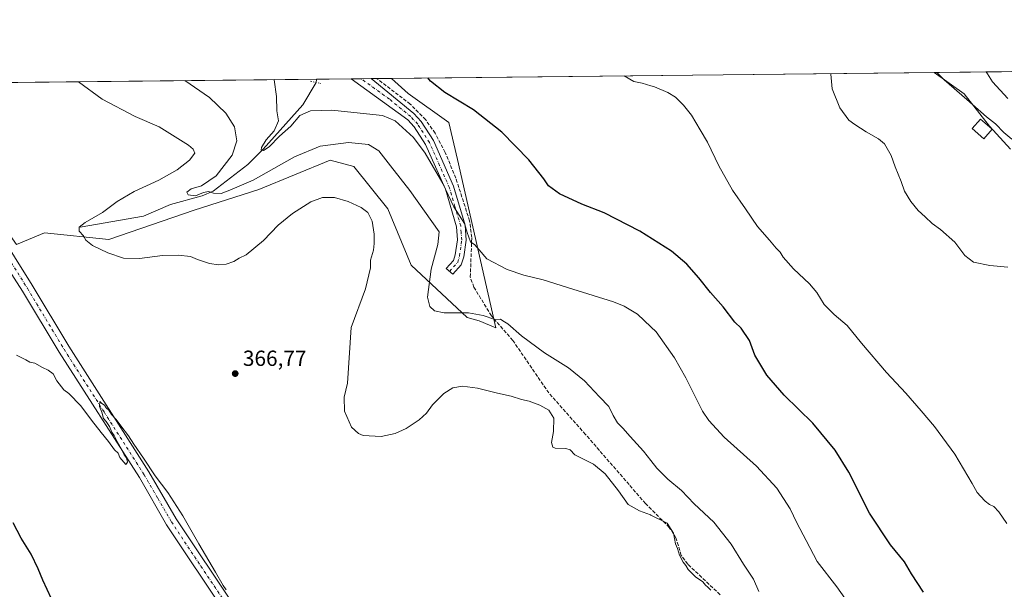
# Model space of a CAD drawing. Units: metres. Extents: x 573719 to 577206, y 4691817 to 4694159.
# Drawn here: x 574497 to 574948, y 4693898 to 4694159 of the extents above; entities that cross this region are included whole.
import ezdxf

# ---------------------------------------------------------------- set-up
doc = ezdxf.new("R2010")
doc.units = ezdxf.units.M
doc.header["$MEASUREMENT"] = 0
for name, pattern in [('DGN Style 3', [2.307223458686699, 1.648016756204785, -0.6592067024819142]), ('DGN Style 4', [2.6384748266838614, 1.318413404963828, -0.6592067024819142, 0.001648016756204785, -0.6592067024819142]), ('DGN Style 5', [1.1536117293433497, 0.4944050268614355, -0.6592067024819142])]:
    doc.linetypes.add(name, pattern=pattern)
for name, color, linetype, lineweight in [('Camino Cxs', 7, 'Continuous', 0), ('Camino eje', 30, 'DGN Style 4', 13), ('Comarca CxS', 21, 'Continuous', 0), ('Comunidad Autónoma CxS', 142, 'Continuous', 0), ('Corriente artificial lineal', 4, 'DGN Style 3', 13), ('Corriente natural lineal', 142, 'Continuous', 13), ('Corriente natural lineal oculto', 9, 'DGN Style 4', 13), ('Cultivos leñosos CxS', 92, 'Continuous', 0), ('Curva de nivel maestra', 30, 'Continuous', 30), ('Curva de nivel normal', 30, 'Continuous', 0), ('Edificación ligera Cxs', 1, 'Continuous', 0), ('Municipio CxS', 4, 'Continuous', 0), ('Pastizal CxS', 92, 'Continuous', 0), ('Prado CxS', 92, 'Continuous', 0), ('Provincia CxS', 1, 'Continuous', 0), ('Puente lineal', 2, 'DGN Style 5', 0), ('Punto de cota en terreno', 7, 'Continuous', 0), ('Rótulo de punto de cota en terreno', 7, 'Continuous', 0)]:
    doc.layers.add(name, color=color, linetype=linetype, lineweight=lineweight)
doc.styles.add('Style-Arial', font='txt')

# ---------------------------------------------------------------- blocks, each defined once
blk = doc.blocks.new('*U15')
at = {"layer": 'Pastizal CxS', "color": 92, "linetype": 'Continuous', "lineweight": 0}
for points in [[(574951.3063000003, 4694099.818299999, 335.4983999999968), (574941.7555, 4694110.429300001, 335.4067000000068), (574930.0834999997, 4694125.285700001, 334.3654999999999), (574916.3114, 4694135.0067, 335.0721999999951), (574952.6107999999, 4694135.398700001, 328.2676999999967)], [(574096.2789000003, 4694126.151900001, 377.8286999999983), (574667.4594000002, 4694132.319599999, 351.1419000000024), (574675.1256999997, 4694125.439300001, 351.2942000000039), (574693.8349000001, 4694112.012499999, 351.0779999999941), (574697.6853999998, 4694095.065099999, 352.6085000000021), (574715.3936999999, 4694018.033299999, 360.678700000004), (574707.6939000003, 4694021.1143, 360.2736000000005), (574702.1667, 4694022.7543, 359.9545999999973), (574676.5689000003, 4694046.748299999, 363.1573000000063), (574665.8454999998, 4694072.569700001, 363.8574999999983), (574650.1810999997, 4694091.926300001, 363.1680000000051), (574639.3185000002, 4694094.8661, 362.4425000000047), (574606.5771000005, 4694081.442299999, 360.8822999999975), (574576.9291000003, 4694071.897700001, 361.7526000000071), (574537.9161, 4694058.477299999, 364.545499999993), (574508.3091000002, 4694061.5415, 366.5074000000022), (574495.5286999998, 4694056.1601, 367.4893000000012)]]:
    blk.add_polyline3d(points, dxfattribs=at)
blk = doc.blocks.new('5PATER')
at = {"layer": 'Prado CxS', "linetype": 'Continuous', "lineweight": 0}
h = blk.add_hatch(color=51, dxfattribs=at)
edge = h.paths.add_edge_path()
edge.add_ellipse((0, 0), major_axis=(-0.1095731443231308, -0.1110710700762829), ratio=0.9994222409660322, start_angle=0, end_angle=360)

msp = doc.modelspace()

# ---------------------------------------------------------------- linework, layer by layer
at = {"layer": 'Camino Cxs', "color": 7, "linetype": 'Continuous', "lineweight": 0, "extrusion": (0.03090967353751116, 0.0003337747222319713, 0.9995221261564144), "elevation": 19681.08186902503, "flags": 128}
msp.add_lwpolyline([(4687653.541479467, -624991.8620796632), (4687653.541479467, -625001.1369523255)], dxfattribs=at)
at = {"layer": 'Camino Cxs', "color": 7, "linetype": 'Continuous', "lineweight": 0}
for points in [[(574428.2801000001, 4694126.2401, 370.017200000002), (574458.4600999998, 4694128.3301, 368.9078000000009), (574455.0401, 4694123.550100001, 369.7286000000022), (574453.1801000005, 4694120.140100001, 369.5771999999997), (574453.1801000005, 4694116.630100001, 369.764599999995), (574502.6801000005, 4694037.460100001, 368.1585000000051), (574519.5000999998, 4694009.5101, 369.3720999999932), (574556.2500999998, 4693951.9801, 370.2219000000041), (574568.7500999998, 4693930.380100001, 370.555600000007), (574595.7301000003, 4693889.9001, 369.8650000000052), (574615.7200999996, 4693858.340100001, 370.2155999999959), (574634.0401, 4693823.0001, 370.8965000000026), (574629.4901000002, 4693820.640100001, 370.9704000000056), (574611.2701000003, 4693855.780099999, 370.559699999998), (574591.4200999998, 4693887.110099999, 370.1429999999964), (574564.3800999997, 4693927.670100001, 370.6391000000003), (574551.8701, 4693949.3201, 370.6408999999985), (574515.1300999997, 4694006.800100001, 369.754700000005), (574498.3201000001, 4694034.7401, 368.5354999999981), (574447.3300999999, 4694113.970100001, 369.9100000000035), (574444.4700999996, 4694118.270099999, 369.7767000000022), (574440.6001000004, 4694121.220100001, 369.8718999999983)], [(574699.3901000004, 4694046.840100001, 356.9141999999993), (574695.6101000002, 4694042.5101, 358.5295000000042), (574692.5900999998, 4694045.1501, 359.6309000000037), (574695.8501000004, 4694048.890100001, 357.9937000000064), (574696.7200999996, 4694051.4301, 357.3613999999943), (574697.6901000004, 4694058.2301, 356.8481000000029), (574697.2301000003, 4694064.3301, 356.6045000000013), (574692.1801000005, 4694081.4901, 355.2623000000021), (574683.1401000004, 4694101.950099999, 354.2624000000069), (574677.9101, 4694110.140100001, 353.7073999999994), (574674.9101, 4694113.3301, 353.6619999999967), (574648.9505000003, 4694132.1198, 352.2560999999987), (574658.2204, 4694132.219900001, 351.969299999997), (574677.6601, 4694116.270099999, 352.4952999999951), (574681.0900999998, 4694112.620100001, 353.0570000000007), (574686.6901000004, 4694103.850099999, 353.1058000000049), (574695.9501, 4694082.870100001, 354.3018000000012), (574701.2001, 4694065.050100001, 355.661500000002), (574701.7200999996, 4694058.090100001, 355.7088999999978), (574700.6401000004, 4694050.4901, 356.3754000000045)]]:
    msp.add_polyline3d(points, close=True, dxfattribs=at)
for points in [[(574458.4600999998, 4694128.3301, 368.9078000000009), (574455.0401, 4694123.550100001, 369.7286000000022), (574453.1801000005, 4694120.140100001, 369.5771999999997), (574453.1801000005, 4694116.630100001, 369.764599999995), (574502.6801000005, 4694037.460100001, 368.1585000000051), (574519.5000999998, 4694009.5101, 369.3720999999932), (574556.2500999998, 4693951.9801, 370.2219000000041), (574568.7500999998, 4693930.380100001, 370.555600000007), (574595.7301000003, 4693889.9001, 369.8650000000052), (574615.7200999996, 4693858.340100001, 370.2155999999959), (574634.0401, 4693823.0001, 370.8965000000026), (574629.4901000002, 4693820.640100001, 370.9704000000056), (574611.2701000003, 4693855.780099999, 370.559699999998), (574591.4200999998, 4693887.110099999, 370.1429999999964), (574564.3800999997, 4693927.670100001, 370.6391000000003), (574551.8701, 4693949.3201, 370.6408999999985), (574515.1300999997, 4694006.800100001, 369.754700000005), (574498.3201000001, 4694034.7401, 368.5354999999981), (574447.3300999999, 4694113.970100001, 369.9100000000035), (574444.4700999996, 4694118.270099999, 369.7767000000022), (574440.6001000004, 4694121.220100001, 369.8718999999983), (574428.2801000001, 4694126.2401, 370.017200000002)], [(574699.3901000004, 4694046.840100001, 356.9141999999993), (574695.6101000002, 4694042.5101, 358.5295000000042), (574692.5900999998, 4694045.1501, 359.6309000000037), (574695.8501000004, 4694048.890100001, 357.9937000000064), (574696.7200999996, 4694051.4301, 357.3613999999943), (574697.6901000004, 4694058.2301, 356.8481000000029), (574697.2301000003, 4694064.3301, 356.6045000000013), (574692.1801000005, 4694081.4901, 355.2623000000021), (574683.1401000004, 4694101.950099999, 354.2624000000069), (574677.9101, 4694110.140100001, 353.7073999999994), (574674.9101, 4694113.3301, 353.6619999999967), (574648.9505000003, 4694132.119700001, 352.2560999999987)], [(574658.2204, 4694132.219799999, 351.9694000000018), (574677.6601, 4694116.270099999, 352.4952999999951), (574681.0900999998, 4694112.620100001, 353.0570000000007), (574686.6901000004, 4694103.850099999, 353.1058000000049), (574695.9501, 4694082.870100001, 354.3018000000012), (574701.2001, 4694065.050100001, 355.661500000002), (574701.7200999996, 4694058.090100001, 355.7088999999978), (574700.6401000004, 4694050.4901, 356.3754000000045), (574699.3901000004, 4694046.840100001, 356.9141999999993)]]:
    msp.add_polyline3d(points, dxfattribs=at)
at = {"layer": 'Camino eje', "color": 30, "linetype": 'DGN Style 4', "lineweight": 13}
for points in [[(574443.4119999995, 4694129.9003, 369.3043999999936), (574448.5141000003, 4694118.515500001, 369.5252999999939), (574475.7500999998, 4694075.6851, 368.8790000000009), (574500.5000999998, 4694036.100099999, 368.4030000000057), (574517.3151000004, 4694008.155099999, 369.616599999994), (574535.6851000004, 4693979.415100001, 370.152700000006), (574554.0601000004, 4693950.6501, 370.4882999999973), (574560.3101000004, 4693939.850099999, 370.6083999999973), (574566.5651000004, 4693929.0251, 370.617499999993), (574580.0850999998, 4693908.745100001, 370.3849000000046), (574593.5751, 4693888.505100001, 370.0690000000032), (574603.5000999998, 4693872.840100001, 370.1226000000024), (574613.4951, 4693857.0601, 370.4468999999954), (574631.7651000004, 4693821.8201, 370.9590999999928)], [(574694.1001000004, 4694043.8301, 359.0219999999972), (574697.9146999996, 4694048.045700001, 357.1398000000045), (574698.6801000005, 4694050.960100001, 356.7482000000018), (574699.7050999999, 4694058.1601, 356.2792999999947), (574699.4451000001, 4694061.640100001, 356.2127999999939), (574699.2150999998, 4694064.690099999, 356.0921999999992), (574696.5900999998, 4694073.600099999, 355.238400000002), (574694.0651000004, 4694082.1801, 354.7253000000055), (574689.5450999998, 4694092.4101, 354.1548999999941), (574684.9151, 4694102.9001, 353.6343000000052), (574679.5000999998, 4694111.380100001, 353.320200000002), (574676.2851, 4694114.800100001, 353.0236000000005), (574666.5651000004, 4694122.7751, 352.480899999995), (574653.5855, 4694132.1698, 352.1546999999992)]]:
    msp.add_polyline3d(points, dxfattribs=at)
at = {"layer": 'Comarca CxS', "color": 21, "linetype": 'Continuous', "lineweight": 0, "flags": 128}
msp.add_lwpolyline([(573734.3112115675, 4693565.355612865), (573728.4400005514, 4694122.179983035), (577157.7500005766, 4694159.209983038)], dxfattribs=at)
at = {"layer": 'Comunidad Autónoma CxS', "color": 142, "linetype": 'Continuous', "lineweight": 0, "flags": 128}
msp.add_lwpolyline([(573734.3112115675, 4693565.355612865), (573728.4400005514, 4694122.179983035), (577157.7500005766, 4694159.209983038)], dxfattribs=at)
at = {"layer": 'Corriente artificial lineal', "color": 4, "linetype": 'DGN Style 3', "lineweight": 13}
msp.add_polyline3d([(574818.1201, 4693895.630100001, 364.3025000000052), (574803.3000999996, 4693909.620100001, 364.7765000000072), (574800.3601000002, 4693913.670100001, 364.943299999999), (574797.9401000004, 4693921.6801, 364.6312000000034), (574794.8400999998, 4693926.5101, 364.4306999999972), (574783.9700999996, 4693937.4301, 364.2026999999944), (574756.4600999998, 4693969.100099999, 363.6135000000068), (574739.6501000002, 4693988.100099999, 363.4694000000018), (574723.0800999999, 4694012.200099999, 360.7988999999943), (574713.3201000001, 4694023.450099999, 359.1564000000071), (574705.2600999996, 4694036.600099999, 356.4321000000054), (574703.6201, 4694041.220100001, 356.0892000000022), (574704.2901, 4694059.4001, 355.1894000000029), (574703.3101000004, 4694066.940099999, 354.7624000000069), (574696.9901000002, 4694086.640100001, 353.4358999999968), (574692.1201, 4694098.370100001, 353.1530000000057), (574687.4801000003, 4694107.200099999, 352.3659000000043), (574683.0900999998, 4694113.390100001, 352.0915999999997), (574676.0601000004, 4694120.520099999, 351.8410000000004), (574660.7637999998, 4694132.247300001, 351.5755000000063)], dxfattribs=at)
at = {"layer": 'Corriente natural lineal', "color": 142, "linetype": 'Continuous', "lineweight": 13}
msp.add_polyline3d([(574524.6801000005, 4694064.0801, 365.1282999999967), (574553.7600999996, 4694069.0801, 362.982799999998), (574566.2100999998, 4694074.540100001, 361.603099999993), (574580.6501000002, 4694078.470100001, 360.8552999999956), (574585.7200999996, 4694080.620100001, 360.4011000000028), (574601.5401, 4694092.870100001, 357.4997000000003), (574608.6700999998, 4694099.870100001, 356.2682999999961), (574626.8300999999, 4694120.2301, 353.6635999999999), (574632.8800999997, 4694130.440099999, 352.2323000000033)], dxfattribs=at)
at = {"layer": 'Corriente natural lineal oculto', "color": 9, "linetype": 'DGN Style 4', "lineweight": 13, "extrusion": (0.0133066017410464, 0.1008053612545754, 0.994817175913464), "elevation": 481190.3324151324, "flags": 128}
msp.add_lwpolyline([(44618.97221498517, -4704415.869259617), (44618.97221498517, -4704417.398569903)], dxfattribs=at)
at = {"layer": 'Cultivos leñosos CxS', "color": 92, "linetype": 'Continuous', "lineweight": 0, "extrusion": (0.06443401244603617, 0.0006957833503215324, 0.9979217273542217), "elevation": 40644.64147488991, "flags": 128}
msp.add_lwpolyline([(4687653.544148694, -623997.843951971), (4687653.544148695, -624247.2287498633)], dxfattribs=at)
at = {"layer": 'Cultivos leñosos CxS', "color": 92, "linetype": 'Continuous', "lineweight": 0}
for points in [[(574495.5286999998, 4694056.1601, 367.4893000000012), (574508.3091000002, 4694061.5415, 366.5074000000022), (574537.9161, 4694058.477299999, 364.545499999993), (574576.9291000003, 4694071.897700001, 361.7526000000071), (574606.5771000005, 4694081.442299999, 360.8822999999975), (574639.3185000002, 4694094.8661, 362.4425000000047), (574650.1810999997, 4694091.926300001, 363.1680000000051), (574665.8454999998, 4694072.569700001, 363.8574999999983), (574676.5689000003, 4694046.748299999, 363.1573000000063), (574702.1667, 4694022.7543, 359.9545999999973), (574707.6939000003, 4694021.1143, 360.2736000000005), (574715.3936999999, 4694018.033299999, 360.678700000004), (574697.6853999998, 4694095.065099999, 352.6085000000021), (574693.8349000001, 4694112.012499999, 351.0779999999941), (574675.1256999997, 4694125.439300001, 351.2942000000039), (574667.4594000002, 4694132.319599999, 351.1419000000024), (574916.3114, 4694135.0067, 335.0721999999951), (574930.0834999997, 4694125.285700001, 334.3654999999999), (574941.7555, 4694110.429300001, 335.4067000000068), (574951.3063000003, 4694099.818299999, 335.4983999999968)], [(574916.3113000002, 4694135.006800001, 335.0721999999951), (574930.0834999997, 4694125.285700001, 334.3654999999999), (574941.7555, 4694110.429300001, 335.4067000000068), (574951.3063000003, 4694099.818299999, 335.4983999999968)], [(574475.5944999997, 4694083.357100001, 368.7869999999967), (574477.3673, 4694081.720699999, 368.6940999999933), (574495.5286999998, 4694056.1601, 367.4893000000012), (574508.3091000002, 4694061.5415, 366.5074000000022), (574537.9161, 4694058.477299999, 364.545499999993), (574576.9291000003, 4694071.897700001, 361.7526000000071), (574606.5771000005, 4694081.442299999, 360.8822999999975), (574639.3185000002, 4694094.8661, 362.4425000000047), (574650.1810999997, 4694091.926300001, 363.1680000000051), (574665.8454999998, 4694072.569700001, 363.8574999999983), (574676.5689000003, 4694046.748299999, 363.1573000000063), (574702.1667, 4694022.7543, 359.9545999999973), (574707.6939000003, 4694021.1143, 360.2736000000005), (574715.3936999999, 4694018.033299999, 360.678700000004), (574697.6853999998, 4694095.065099999, 352.6085000000021), (574693.8349000001, 4694112.012499999, 351.0779999999941), (574675.1256999997, 4694125.439300001, 351.2942000000039), (574667.4593000002, 4694132.319700001, 351.1419000000024)]]:
    msp.add_polyline3d(points, dxfattribs=at)
at = {"layer": 'Curva de nivel maestra', "color": 30, "linetype": 'Continuous', "lineweight": 30, "flags": 128}
for points, elevation in [([(574911.3799999999, 4693896.7401), (574905.9900000002, 4693905.2301), (574902.6900000004, 4693910.710100001), (574896.2300000004, 4693918.5101), (574886.7100000001, 4693932.9801), (574877.1799999997, 4693951.790100001), (574871, 4693961.940099999), (574860.6600000003, 4693974.2601), (574847.4800000004, 4693987.090100001), (574839.5899999999, 4693996.200099999), (574834.1200000001, 4694005.390100001), (574831.5700000003, 4694012.1801), (574827.7800000003, 4694017.890100001), (574824.9199999999, 4694020.5101), (574819.5499999998, 4694027.600099999), (574813.7199999997, 4694034.130100001), (574808.4000000004, 4694040.940099999), (574802.9299999997, 4694047.1801), (574795.8499999996, 4694053.0601), (574781.4100000003, 4694062.3201), (574765.0700000003, 4694070.6601), (574754.7300000004, 4694074.6501), (574744.4600000001, 4694079.380100001), (574739.5, 4694083.090100001), (574737.3600000005, 4694086.280099999), (574730.4500000002, 4694095.040100001), (574718.0199999996, 4694107.610099999), (574705.0499999998, 4694117.970100001), (574691.8700000001, 4694125.780099999), (574685.4400000004, 4694131.020099999), (574684.1760999998, 4694132.5001)], 350), ([(574513.6299999999, 4693889.420100001), (574507.54, 4693902.2401), (574505.4699999997, 4693907.440099999), (574502.1900000004, 4693914.190099999), (574497.7400000002, 4693921.5001), (574493.9699999997, 4693928.550100001)], 374.9999999999999)]:
    msp.add_lwpolyline(points, dxfattribs=dict(at, elevation=elevation))
at = {"layer": 'Curva de nivel normal', "color": 30, "linetype": 'Continuous', "lineweight": 0, "flags": 128}
for points, elevation in [([(574949.5999999996, 4693928.210100001), (574945.9699999997, 4693933.5801), (574943.7599999999, 4693936.140100001), (574941.6399999997, 4693937.0101), (574939.6600000003, 4693938.520099999), (574937.6200000001, 4693940.8301), (574935.9699999997, 4693942.450099999), (574933.7699999996, 4693946.600099999), (574925.75, 4693960.0801), (574916.4800000004, 4693972.7501), (574910.29, 4693979.9001), (574903.3799999999, 4693988.0001), (574894.4400000004, 4693997.460100001), (574883.0599999996, 4694010.950099999), (574876.4100000003, 4694019.0101), (574870.4299999997, 4694024.040100001), (574865.8799999999, 4694028.630100001), (574862.5700000003, 4694034.140100001), (574859.1900000004, 4694038.130100001), (574851.79, 4694045.050100001), (574847.1399999997, 4694050.4001), (574845.7000000002, 4694052.590100001), (574843.8200000003, 4694054.4801), (574840.8799999999, 4694058.140100001), (574835.3799999999, 4694064.4901), (574829.8700000001, 4694072.530099999), (574823.8700000001, 4694081.120100001), (574817.5999999996, 4694092.190099999), (574812.4299999997, 4694103.020099999), (574809.0099999999, 4694108.7301), (574805.0099999999, 4694115.440099999), (574801.3600000005, 4694120.0801), (574797.7100000001, 4694123.630100001), (574794.2000000002, 4694125.790100001), (574788.1200000001, 4694128.380100001), (574786.4670000002, 4694128.872500001), (574782.4800000004, 4694130.0601), (574778.6799999997, 4694130.940099999), (574774.1392999999, 4694133.4716)], 344.9999999999999), ([(574950.1500000004, 4694045.780099999), (574941.8300000001, 4694046.5101), (574934.3600000005, 4694048.100099999), (574930.4199999999, 4694051.140100001), (574925.7999999998, 4694057.1801), (574919.2100000001, 4694062.9801), (574915.3899999997, 4694065.780099999), (574912.2699999996, 4694068.870100001), (574908.9400000004, 4694071.780099999), (574905.5800000001, 4694075.800100001), (574902.7100000001, 4694080.550100001), (574901.1799999997, 4694085.020099999), (574898.4500000002, 4694091.710100001), (574896.5499999998, 4694096.9101), (574893.4900000002, 4694102.3301), (574890.8399999999, 4694104.670100001), (574885.1799999997, 4694107.840100001), (574879.9600000001, 4694111.2301), (574877.1600000003, 4694113.1801), (574873.1200000001, 4694118.850099999), (574869.54, 4694127.5001), (574868.9000000004, 4694134.170100001), (574868.9013, 4694134.494999999)], 340), ([(574951.8899999997, 4694104.5001), (574948.3300000001, 4694107.520099999), (574944.3799999999, 4694111.5001), (574940.3200000003, 4694114.670100001), (574931.2599999999, 4694122.700099999), (574920.9000000004, 4694131.590100001), (574917.5050999997, 4694135.0197)], 335), ([(574940.1327999998, 4694135.264000001), (574940.7599999999, 4694134.360099999), (574943.0599999996, 4694130.6601), (574950.1299999999, 4694123.0601)], 330), ([(574813.8399999999, 4693897.790100001), (574812.5199999996, 4693899.130100001), (574811.4100000003, 4693900.020099999), (574810.1900000004, 4693901.470100001), (574806.9199999999, 4693903.870100001), (574803.5700000003, 4693907.1801), (574802.4299999997, 4693909.040100001), (574801.2100000001, 4693910.4801), (574799.5199999996, 4693913.790100001), (574798.5700000003, 4693916.840100001), (574797.7300000004, 4693919.0001), (574796.8099999996, 4693923.920100001), (574793.8899999997, 4693928.370100001), (574786.4670000002, 4693932.144200001), (574786.1799999997, 4693932.290100001), (574781.1600000003, 4693934.090100001), (574776.0499999998, 4693936.9901), (574771.5199999996, 4693943.2501), (574765.5099999999, 4693951.110099999), (574760.1200000001, 4693955.5101), (574751.5800000001, 4693959.6801), (574749.3799999999, 4693961.9801), (574747.4400000004, 4693962.710100001), (574742.4900000002, 4693962.7501), (574741.4699999997, 4693963.3101), (574740.8799999999, 4693965.440099999), (574741.7000000002, 4693970.4801), (574741.9299999997, 4693976.4901), (574739.5800000001, 4693980.1801), (574735.5300000003, 4693982.470100001), (574730.6500000004, 4693984.340100001), (574727.1399999997, 4693985.100099999), (574722.3600000005, 4693986.720100001), (574716.1500000004, 4693988.0801), (574706.8899999997, 4693990.370100001), (574700.0199999996, 4693991.220100001), (574695.6500000004, 4693990.470100001), (574691.5, 4693987.840100001), (574686.3200000003, 4693982.6601), (574683.5, 4693978.880100001), (574680.2400000002, 4693975.800100001), (574674.1699999999, 4693971.840100001), (574669.2000000002, 4693969.5101), (574662.6799999997, 4693968.140100001), (574654.4400000004, 4693968.640100001), (574652.3399999999, 4693969.4801), (574649.1799999997, 4693972.4801), (574645.9000000004, 4693979.7601), (574645.7199999997, 4693986.1801), (574647.2400000002, 4693992.6801), (574649.0099999999, 4694018.1801), (574655.4900000002, 4694035.9001), (574657.7999999998, 4694045.4101), (574657.9100000003, 4694048.950099999), (574659.2599999999, 4694053.5801), (574659.4900000002, 4694056.5701), (574659.6100000005, 4694060.890100001), (574658.6399999997, 4694066.880100001), (574656.5700000003, 4694070.8201), (574653.5800000001, 4694073.1601), (574647.6100000005, 4694075.860099999), (574641.4199999999, 4694077.640100001), (574635.8799999999, 4694077.7501), (574630.5300000003, 4694075.710100001), (574622.0300000003, 4694070.440099999), (574615.4800000004, 4694065.0001), (574608.7199999997, 4694058.040100001), (574600.8700000001, 4694051.5001), (574597.5899999999, 4694049.840100001), (574595.2599999999, 4694048.300100001), (574591.6699999999, 4694047.090100001), (574588.0999999996, 4694046.8101), (574584.0599999996, 4694047.530099999), (574578.5499999998, 4694049.340100001), (574575.3600000005, 4694050.690099999), (574569.7100000001, 4694051.3201), (574562.4600000001, 4694051.0701), (574551.9000000004, 4694049.6801), (574544.6299999999, 4694049.870100001), (574537.3700000001, 4694052.270099999), (574530.3700000001, 4694055.700099999), (574527.3600000005, 4694058.140100001), (574526.25, 4694060.190099999), (574524.2800000003, 4694062.2401), (574524.3200000003, 4694064.110099999), (574527.0199999996, 4694066.300100001), (574534.9199999999, 4694070.850099999), (574541.6799999997, 4694075.940099999), (574549.4600000001, 4694080.460100001), (574560.7400000002, 4694085.710100001), (574569.2699999996, 4694090.450099999), (574574.9299999997, 4694094.8201), (574577.25, 4694097.970100001), (574576.6100000005, 4694099.9001), (574574.4600000001, 4694101.690099999), (574560.9900000002, 4694110.140100001), (574549.9199999999, 4694114.8201), (574534.8099999996, 4694122.7501), (574523.9754999997, 4694130.770500001)], 365), ([(574835.9699999997, 4693897.0601), (574833.4500000002, 4693902.690099999), (574828.8399999999, 4693909.690099999), (574823.3099999996, 4693918.7601), (574815.2400000002, 4693928.880100001), (574806.2400000002, 4693937.360099999), (574800.4000000004, 4693943.4301), (574794.1299999999, 4693948.5701), (574789.1799999997, 4693953.700099999), (574786.4670000002, 4693957.1558), (574783.0800000001, 4693961.470100001), (574776.8499999996, 4693968.120100001), (574773.5700000003, 4693971.9301), (574771.1200000001, 4693974.420100001), (574769.0899999999, 4693977.800100001), (574767.0800000001, 4693981.950099999), (574762.9000000004, 4693986.3301), (574755.9400000004, 4693993.610099999), (574748.5899999999, 4693999.6501), (574737.6799999997, 4694006.4801), (574727.0599999996, 4694014.3301), (574720.8600000005, 4694019.790100001), (574718.54, 4694021.140100001), (574717.4900000002, 4694021.9001), (574714.9000000004, 4694021.7601), (574709.5800000001, 4694023.6601), (574702.8200000003, 4694024.8301), (574691.6600000003, 4694024.890100001), (574687.1500000004, 4694025.8201), (574685.1299999999, 4694027.7301), (574683.9800000004, 4694032.090100001), (574685.6600000003, 4694044.840100001), (574688.6600000003, 4694056.130100001), (574689.3799999999, 4694061.960100001), (574675.8300000001, 4694080.890100001), (574667.0099999999, 4694092.190099999), (574661.7000000002, 4694099.0601), (574656.9100000003, 4694102.020099999), (574647.79, 4694102.880100001), (574634.7999999998, 4694101.210100001), (574622.9500000002, 4694096.3301), (574604.0300000003, 4694085.640100001), (574593.3399999999, 4694081.0101), (574589.3600000005, 4694079.530099999), (574585.9199999999, 4694079.7601), (574583.5899999999, 4694080.520099999), (574581.2599999999, 4694080.030099999), (574577.5999999996, 4694078.4301), (574574.2000000002, 4694078.970100001), (574573.5999999996, 4694080.2301), (574575.6600000003, 4694081.630100001), (574580.3499999996, 4694083.090100001), (574587.0199999996, 4694087.5801), (574594.4699999997, 4694097.040100001), (574596.5, 4694103.6601), (574595.4199999999, 4694110.040100001), (574591.5899999999, 4694116.370100001), (574584.0899999999, 4694123.5601), (574572.7019999997, 4694131.296499999)], 359.9999999999999), ([(574613.5776000004, 4694131.7379), (574613.6600000003, 4694131.5801), (574614.7800000003, 4694124.030099999), (574614.9299999997, 4694117.5101), (574615.6100000005, 4694112.780099999), (574613.6799999997, 4694108.2601), (574609.9699999997, 4694104.100099999), (574607.7999999998, 4694100.690099999), (574607.7100000001, 4694099.4801), (574608.7400000002, 4694099.300100001), (574611.4000000004, 4694100.9801), (574616.2000000002, 4694105.840100001), (574621.3899999997, 4694110.460100001), (574625.5199999996, 4694115.2301), (574630.2699999996, 4694117.470100001), (574640.1799999997, 4694117.7401), (574653.1200000001, 4694116.3101), (574663.4199999999, 4694115.3201), (574669.1399999997, 4694112.840100001), (574677.5300000003, 4694105.220100001), (574682.9800000004, 4694098.0001), (574691.04, 4694084.140100001), (574696.1299999999, 4694073.470100001), (574701.0199999996, 4694065.7501), (574702.2000000002, 4694061.6501), (574703.6500000004, 4694057.4001), (574705.6900000004, 4694056.0001), (574707.6100000005, 4694053.790100001), (574711.25, 4694049.520099999), (574720.5700000003, 4694044.6801), (574728.1900000004, 4694042.100099999), (574737.0700000003, 4694040.0001), (574748.1299999999, 4694036.390100001), (574769.29, 4694029.890100001), (574774.2100000001, 4694027.970100001), (574780.3600000005, 4694024.300100001), (574786.4670000002, 4694018.387800001), (574788.8300000001, 4694016.100099999), (574797.2199999997, 4694004.1601), (574802.4900000002, 4693995.090100001), (574810.0899999999, 4693979.7301), (574812.9600000001, 4693975.470100001), (574819.9800000004, 4693967.780099999), (574834.9000000004, 4693954.5101), (574844.1900000004, 4693944.460100001), (574850.3300000001, 4693934.940099999), (574853.3799999999, 4693928.6501), (574857.6799999997, 4693920.450099999), (574862.6100000005, 4693910.840100001), (574871.7000000002, 4693899.2401), (574881.9800000004, 4693884.670100001)], 355), ([(574591.6200000001, 4693897.890100001), (574590.2400000002, 4693899.840100001), (574586.7699999996, 4693906.030099999), (574579.0599999996, 4693918.950099999), (574571.7400000002, 4693931.860099999), (574564.8899999997, 4693942.440099999), (574559.0999999996, 4693950.090100001), (574553.6900000004, 4693958.2401), (574549.2800000003, 4693964.600099999), (574546.9400000004, 4693968.520099999), (574543.3899999997, 4693972.970100001), (574541.2199999997, 4693975.9301), (574539.0999999996, 4693978.200099999), (574537.8399999999, 4693980.220100001), (574536.7000000002, 4693981.280099999), (574535.8799999999, 4693982.460100001), (574534.6500000004, 4693983.290100001), (574533.6699999999, 4693984.2601), (574533.6100000005, 4693981.940099999), (574534.7100000001, 4693979.290100001), (574535.4800000004, 4693976.4001), (574536.7100000001, 4693974.960100001), (574538.1299999999, 4693972.710100001), (574539.2100000001, 4693970.120100001), (574540.3300000001, 4693968.5801), (574541.6500000004, 4693965.8301), (574543.6900000004, 4693962.340100001), (574544.8600000005, 4693959.710100001), (574545.9699999997, 4693958.380100001), (574546.3700000001, 4693956.420100001), (574545.6399999997, 4693955.3201), (574542.9699999997, 4693958.470100001), (574542.1799999997, 4693960.5701), (574540.4199999999, 4693962.0001), (574537.6600000003, 4693965.9001), (574534.3300000001, 4693969.950099999), (574529.9100000003, 4693975.640100001), (574525.0599999996, 4693982.1801), (574519.5099999999, 4693987.840100001), (574517.29, 4693989.520099999), (574514.0800000001, 4693993.7401), (574512.2800000003, 4693996.860099999), (574510.1200000001, 4693998.5801), (574507.3799999999, 4693999.8101), (574503.9800000004, 4694001.770099999), (574501.6399999997, 4694002.220100001), (574499.7300000004, 4694003.3101), (574495.5800000001, 4694005.4901)], 370)]:
    msp.add_lwpolyline(points, dxfattribs=dict(at, elevation=elevation))
at = {"layer": 'Edificación ligera Cxs', "color": 1, "linetype": 'Continuous', "lineweight": 0}
msp.add_polyline3d([(574942.9200999998, 4694108.960100001, 336.9327000000048), (574939.1401000004, 4694104.620100001, 336.9835000000021), (574933.7600999996, 4694109.3301, 336.7908000000025), (574937.5301000001, 4694113.670100001, 336.355899999995), (574942.9200999998, 4694108.960100001, 336.9327000000048)], dxfattribs=at)
msp.add_3dface([(574942.9200999998, 4694108.960100001, 336.9835000000021), (574939.1401000004, 4694104.620100001, 336.9835000000021), (574933.7600999996, 4694109.3301, 336.9835000000021), (574937.5301000001, 4694113.670100001, 336.9835000000021)], dxfattribs=at)
at = {"layer": 'Municipio CxS', "color": 4, "linetype": 'Continuous', "lineweight": 0, "flags": 128}
msp.add_lwpolyline([(573734.3112115675, 4693565.355612865), (573728.4400005514, 4694122.179983035), (577157.7500005766, 4694159.209983038)], dxfattribs=at)
at = {"layer": 'Pastizal CxS', "color": 92, "linetype": 'Continuous', "lineweight": 0, "extrusion": (0.1842444931571019, 0.001989014563930977, 0.9828784312224719), "elevation": 115591.2024352214, "flags": 128}
msp.add_lwpolyline([(4687655.338777807, -614783.2448919363), (4687655.338777807, -614819.3144245828)], dxfattribs=at)
at = {"layer": 'Pastizal CxS', "color": 92, "linetype": 'Continuous', "lineweight": 0, "extrusion": (0.1000611101807056, 0.001080430632637806, 0.9949807067973996), "elevation": 62920.41742531543, "flags": 128}
msp.add_lwpolyline([(4687653.968320657, -621950.1053507085), (4687653.968320657, -622108.7871242136)], dxfattribs=at)
at = {"layer": 'Pastizal CxS', "color": 92, "linetype": 'Continuous', "lineweight": 0, "extrusion": (-2.519978572844491e-05, -2.721417435526941e-07, 0.9999999996824485), "elevation": 336.3187001669722, "flags": 128}
msp.add_lwpolyline([(574633.087889805, 4694131.9484917), (574648.9591898108, 4694132.119891699)], dxfattribs=at)
at = {"layer": 'Pastizal CxS', "color": 92, "linetype": 'Continuous', "lineweight": 0, "extrusion": (0.004940033659338229, 5.329054730336668e-05, 0.999987796539319), "elevation": 3441.010930991577, "flags": 128}
msp.add_lwpolyline([(574640.199336864, 4694131.943092034), (574644.834393434, 4694131.993092035)], dxfattribs=at)
at = {"layer": 'Pastizal CxS', "color": 92, "linetype": 'Continuous', "lineweight": 0, "extrusion": (0.04674053450619825, 0.0005042237566397796, 0.998906936702553), "elevation": 29578.17818135946, "flags": 128}
msp.add_lwpolyline([(4687660.213322354, -624556.2829974486), (4687660.213322354, -624560.9232392117)], dxfattribs=at)
at = {"layer": 'Pastizal CxS', "color": 92, "linetype": 'Continuous', "lineweight": 0, "extrusion": (0.1024228514785001, 0.001107470047553817, 0.9947403344617666), "elevation": 64406.73124456635, "flags": 128}
msp.add_lwpolyline([(4687644.578952041, -622052.7030881408), (4687644.578952041, -622055.2599852349)], dxfattribs=at)
at = {"layer": 'Pastizal CxS', "color": 92, "linetype": 'Continuous', "lineweight": 0, "extrusion": (0.0646151020390798, 0.0006977122300527367, 0.9979100168783374), "elevation": 40757.75807589619, "flags": 128}
msp.add_lwpolyline([(4687653.801500549, -623981.8222652364), (4687653.80150055, -623988.5323795975)], dxfattribs=at)
at = {"layer": 'Pastizal CxS', "color": 92, "linetype": 'Continuous', "lineweight": 0}
for points in [[(574916.3113000002, 4694135.006800001, 335.0721999999951), (574930.0834999997, 4694125.285700001, 334.3654999999999), (574941.7555, 4694110.429300001, 335.4067000000068), (574951.3063000003, 4694099.818299999, 335.4983999999968)], [(574475.5944999997, 4694083.357100001, 368.7869999999967), (574477.3673, 4694081.720699999, 368.6940999999933), (574495.5286999998, 4694056.1601, 367.4893000000012), (574508.3091000002, 4694061.5415, 366.5074000000022), (574537.9161, 4694058.477299999, 364.545499999993), (574576.9291000003, 4694071.897700001, 361.7526000000071), (574606.5771000005, 4694081.442299999, 360.8822999999975), (574639.3185000002, 4694094.8661, 362.4425000000047), (574650.1810999997, 4694091.926300001, 363.1680000000051), (574665.8454999998, 4694072.569700001, 363.8574999999983), (574676.5689000003, 4694046.748299999, 363.1573000000063), (574702.1667, 4694022.7543, 359.9545999999973), (574707.6939000003, 4694021.1143, 360.2736000000005), (574715.3936999999, 4694018.033299999, 360.678700000004), (574697.6853999998, 4694095.065099999, 352.6085000000021), (574693.8349000001, 4694112.012499999, 351.0779999999941), (574675.1256999997, 4694125.439300001, 351.2942000000039), (574667.4593000002, 4694132.319700001, 351.1419000000024)]]:
    msp.add_polyline3d(points, dxfattribs=at)
at = {"layer": 'Provincia CxS', "color": 1, "linetype": 'Continuous', "lineweight": 0, "flags": 128}
msp.add_lwpolyline([(573734.3112115675, 4693565.355612865), (573728.4400005514, 4694122.179983035), (577157.7500005766, 4694159.209983038)], dxfattribs=at)
at = {"layer": 'Puente lineal', "color": 2, "linetype": 'DGN Style 5', "lineweight": 0, "extrusion": (-0.2208630431035682, -0.9718291251329035, 0.08226583576702438), "elevation": -4688778.856630611, "flags": 128}
msp.add_lwpolyline([(-479944.2997693903, 387391.8875815056), (-479941.785531217, 387391.7877430955), (-479941.7648672672, 387391.7881231311), (-479939.581456127, 387391.8332975058)], dxfattribs=at)

# ---------------------------------------------------------------- block references
at = {"layer": 'Pastizal CxS', "color": 92, "linetype": 'Continuous', "lineweight": 0}
msp.add_blockref('*U15', (0, 0), dxfattribs=at)
at = {"layer": 'Punto de cota en terreno', "color": 7, "linetype": 'Continuous', "lineweight": 0, "xscale": 10, "yscale": 10, "zscale": 10}
msp.add_blockref('5PATER', (574595.8099999996, 4693996.99, 366.7700000000041), dxfattribs=at)

# ---------------------------------------------------------------- texts
at = {"layer": 'Rótulo de punto de cota en terreno', "color": 7, "linetype": 'Continuous', "lineweight": 0, "style": 'Style-Arial'}
msp.add_text('366,77', height=7.000000000000002, dxfattribs=at).set_placement((574599.3378, 4694000.5178))

doc.saveas('drawing.dxf')
